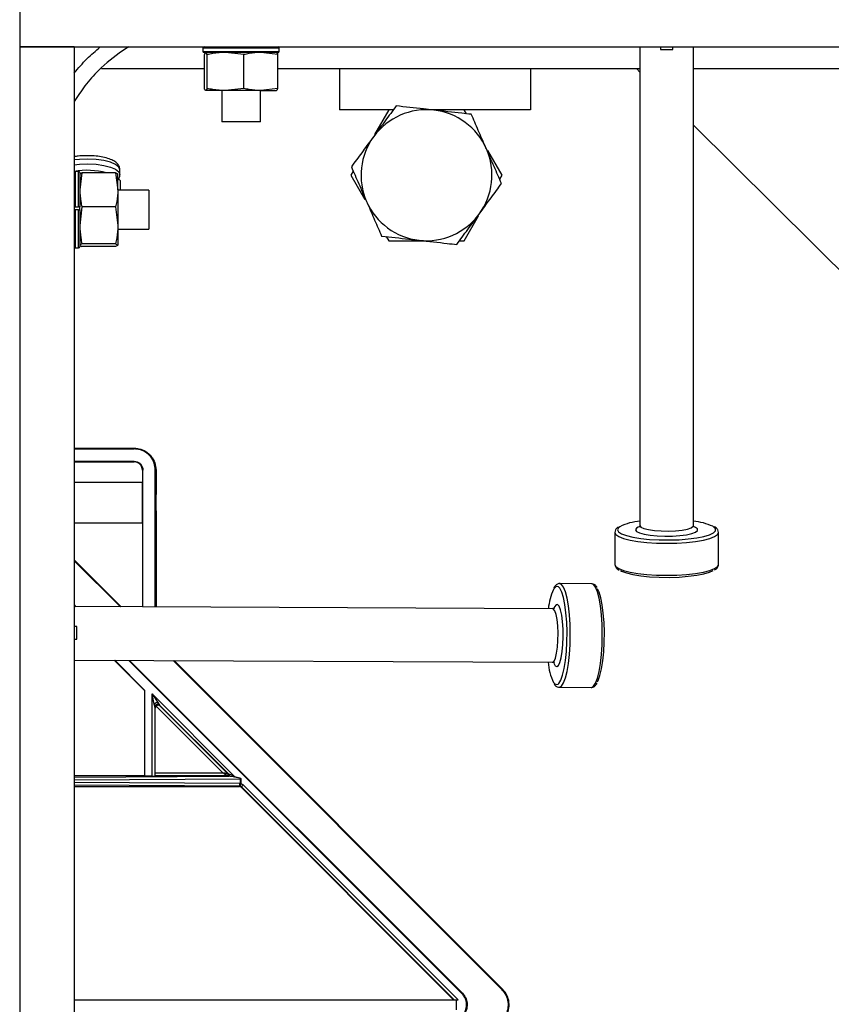
# Model space of a CAD drawing. Units: millimetres. Extents: x 10 to 200, y 10 to 287.
# Drawn here: x 47 to 57, y 226 to 238 of the extents above; entities that cross this region are included whole.
import ezdxf

# ---------------------------------------------------------------- set-up
doc = ezdxf.new("R2010")
doc.units = ezdxf.units.MM

msp = doc.modelspace()

# ---------------------------------------------------------------- linework, layer by layer
at = {"color": 7, "linetype": 'Continuous', "lineweight": 25}
for p, q in [((47.1968, 238.0412), (47.1968, 237.3745)), ((47.1968, 238.0412), (47.1968, 214.0412)), ((47.1968, 237.3745), (71.1968, 237.3745)), ((47.1968, 237.3745), (47.1968, 218.0412)), ((47.8635, 237.3745), (47.1968, 237.3745)), ((47.8635, 237.3745), (47.8635, 218.0412)), ((49.4371, 237.3612), (49.4371, 237.3212)), ((50.3704, 237.3212), (50.3704, 237.3612)), ((54.7788, 237.3745), (54.7788, 231.5279)), ((55.0288, 237.3745), (55.0288, 237.3438)), ((55.0288, 237.3438), (55.1822, 237.3438)), ((55.1822, 237.3438), (55.1822, 237.3745)), ((55.4322, 231.5279), (55.4322, 237.3745)), ((50.3571, 237.3078), (49.4504, 237.3078)), ((49.455, 236.8683), (49.455, 237.2808)), ((49.4877, 237.2808), (49.4714, 237.3078)), ((49.4877, 236.8683), (49.4877, 237.2808)), ((49.9365, 237.2808), (49.7121, 237.3078)), ((49.9365, 236.8683), (49.9365, 237.2808)), ((50.3526, 237.2808), (50.1445, 237.3078)), ((50.3526, 236.8683), (50.3526, 237.2808)), ((49.455, 237.1078), (48.1968, 237.1078)), ((54.7788, 237.1078), (50.3526, 237.1078)), ((51.1071, 237.1078), (51.1071, 236.6078)), ((53.4405, 237.1078), (53.4405, 236.6078)), ((54.7788, 237.0682), (54.7389, 237.1078)), ((64.665, 237.1078), (55.4322, 237.1078)), ((49.4877, 236.8683), (49.4714, 236.8412)), ((49.9365, 236.8683), (49.7121, 236.8412)), ((50.3526, 236.8683), (50.1445, 236.8412)), ((49.7121, 236.8412), (49.4714, 236.8412)), ((49.6671, 236.8412), (49.6671, 236.4612)), ((50.1445, 236.8412), (49.7121, 236.8412)), ((50.1404, 236.4612), (50.1404, 236.8412)), ((50.1445, 236.8412), (50.3362, 236.8412)), ((51.7645, 236.6078), (51.1071, 236.6078)), ((51.7071, 236.6078), (51.5329, 236.3061)), ((53.4405, 236.6078), (52.2134, 236.6078)), ((52.6596, 236.5581), (52.6309, 236.6078)), ((50.1404, 236.4612), (49.6671, 236.4612)), ((59.33, 232.5496), (55.4322, 236.4195)), ((53.0928, 235.8078), (52.9186, 236.1096)), ((47.9168, 235.8534), (47.8768, 235.8534)), ((47.9302, 235.8401), (47.9302, 235.4201)), ((47.9572, 235.8355), (47.9302, 235.6275)), ((48.3697, 235.8355), (47.9572, 235.8355)), ((48.3697, 235.8355), (48.3968, 235.6275)), ((48.3968, 235.6275), (48.3968, 235.8191)), ((48.4219, 235.8154), (48.4219, 235.8743)), ((51.2739, 235.8575), (51.2452, 235.8078)), ((51.2452, 235.8078), (51.4165, 235.5112)), ((53.0641, 235.7581), (53.0928, 235.8078)), ((48.4302, 235.7375), (48.4056, 235.7621)), ((48.4302, 235.6234), (48.4302, 235.7375)), ((48.3968, 235.6275), (48.3968, 235.1951)), ((48.7768, 235.6234), (48.3968, 235.6234)), ((48.7768, 235.6234), (48.7768, 235.1501)), ((47.8768, 235.4201), (47.9168, 235.4201)), ((47.9302, 235.3867), (47.9302, 235.421)), ((47.9572, 235.4195), (47.9302, 235.1951)), ((48.3697, 235.4195), (47.9572, 235.4195)), ((48.3697, 235.4195), (48.3968, 235.1951)), ((47.8635, 235.3867), (47.8768, 235.3867)), ((47.9168, 235.3867), (47.8768, 235.3867)), ((47.9168, 235.3867), (47.9302, 235.3867)), ((47.9302, 235.3867), (47.9302, 234.9334)), ((52.6309, 235.0078), (52.8051, 235.3096)), ((48.3968, 235.1951), (48.3968, 234.9543)), ((48.3968, 235.1501), (48.7768, 235.1501)), ((51.6784, 235.0575), (51.7071, 235.0078)), ((47.9572, 234.9707), (47.9302, 234.9543)), ((48.3697, 234.9707), (47.9572, 234.9707)), ((48.3697, 234.9379), (47.9572, 234.9379)), ((48.3697, 234.9707), (48.3968, 234.9543)), ((51.7071, 235.0078), (52.1246, 235.0078)), ((52.5735, 235.0078), (52.6309, 235.0078)), ((47.8768, 234.9201), (47.9168, 234.9201)), ((47.8635, 232.472), (48.5969, 232.472)), ((47.8635, 232.4634), (48.5969, 232.4634)), ((48.5968, 232.312), (47.8635, 232.312)), ((47.8635, 232.3048), (48.5968, 232.3048)), ((48.6963, 232.2054), (48.6963, 232.0528)), ((48.7035, 230.5331), (48.7035, 232.2054)), ((48.8549, 230.5324), (48.8549, 232.2054)), ((48.8635, 232.2054), (48.8635, 231.9054)), ((48.6963, 232.0528), (47.8635, 232.0528)), ((48.8635, 231.7054), (48.8635, 230.5324)), ((48.6963, 231.558), (47.8635, 231.558)), ((48.6963, 231.558), (48.6963, 230.5331)), ((54.7677, 231.5119), (54.7587, 231.508)), ((54.4722, 231.4431), (54.4722, 231.0519)), ((55.7388, 231.0519), (55.7388, 231.4431)), ((48.4378, 230.5342), (47.8635, 231.1085)), ((47.8635, 231.0983), (48.4276, 230.5342)), ((54.1888, 230.8163), (53.7976, 230.818)), ((47.8635, 230.5575), (47.8845, 230.5365)), ((47.8635, 230.5477), (47.8746, 230.5366)), ((53.7115, 230.5117), (47.8635, 230.5366)), ((47.8942, 230.293), (47.8635, 230.2931)), ((47.8942, 230.1397), (47.8942, 230.293)), ((47.8635, 230.1398), (47.8942, 230.1397)), ((47.8635, 229.8833), (53.7087, 229.8584)), ((48.3513, 229.8812), (48.7216, 229.5109)), ((48.3612, 229.8812), (48.7285, 229.5138)), ((48.5307, 229.8804), (52.6027, 225.8084)), ((48.5406, 229.8804), (52.6077, 225.8134)), ((53.0951, 225.8545), (49.0715, 229.8781)), ((53.1012, 225.8606), (49.0837, 229.8781)), ((53.7087, 229.8584), (53.7101, 229.8584)), ((53.7246, 229.8474), (53.7293, 229.8365)), ((53.7922, 229.5513), (53.7949, 229.5515)), ((53.7922, 229.5513), (54.1834, 229.5497)), ((54.1834, 229.5497), (54.1861, 229.5498)), ((48.7216, 229.5109), (48.7285, 229.5138)), ((48.7216, 229.5109), (48.7216, 228.472)), ((48.7285, 228.4651), (48.7285, 229.5138)), ((48.8157, 229.4722), (49.8246, 228.4633)), ((48.8157, 228.4651), (48.8157, 229.4722)), ((48.8157, 229.4722), (48.8857, 229.3656)), ((48.8416, 229.3473), (48.8157, 229.4722)), ((48.849, 229.3113), (48.849, 228.4662)), ((48.8549, 229.2972), (48.849, 229.3113)), ((48.8549, 228.5042), (48.8549, 229.2972)), ((49.6827, 228.5042), (48.8654, 229.3215)), ((49.7518, 228.4889), (48.9059, 229.3349)), ((48.9059, 229.3349), (48.9106, 229.3234)), ((48.9106, 229.3234), (49.7404, 228.4937)), ((47.8635, 228.472), (48.7216, 228.472)), ((47.8635, 228.4551), (49.7526, 228.4654)), ((48.7216, 228.472), (48.7285, 228.4651)), ((48.8157, 228.4651), (48.7285, 228.4651)), ((48.8538, 228.4709), (48.849, 228.4662)), ((49.731, 228.4709), (48.8538, 228.4709)), ((49.6827, 228.5042), (48.8549, 228.5042)), ((49.7424, 228.4662), (49.731, 228.4709)), ((49.7518, 228.4889), (49.7404, 228.4937)), ((49.8854, 228.4423), (49.8231, 228.4545)), ((49.8246, 228.4633), (49.8873, 228.446)), ((49.8873, 228.446), (49.8854, 228.4423)), ((49.8824, 228.3447), (47.8635, 228.3557)), ((47.8635, 228.3387), (49.88, 228.3387)), ((49.88, 228.3387), (49.8824, 228.3447)), ((49.8892, 228.3439), (49.8824, 228.3447)), ((49.8876, 228.378), (49.8977, 228.3771)), ((49.8905, 228.3444), (49.8892, 228.3439)), ((49.8945, 228.3639), (49.8976, 228.3761)), ((49.8976, 228.3761), (49.8977, 228.3766)), ((49.8977, 228.3771), (49.8977, 228.4329)), ((49.8977, 228.4329), (49.8997, 228.4329)), ((49.8977, 228.3766), (49.8977, 228.3771)), ((49.8997, 228.3771), (49.8977, 228.3771)), ((49.8997, 228.3771), (49.8996, 228.3756)), ((49.8997, 228.4329), (49.8997, 228.3771)), ((49.9026, 228.3298), (49.9068, 228.3339)), ((52.5007, 225.7317), (49.9027, 228.3298)), ((49.9059, 228.3348), (49.9068, 228.334)), ((52.509, 225.7317), (49.9068, 228.334)), ((49.9295, 228.3584), (52.5561, 225.7317)), ((47.8635, 225.7317), (52.5363, 225.7317)), ((52.5363, 225.6124), (52.5363, 225.7317)), ((52.5363, 225.7317), (52.5561, 225.7317))]:
    msp.add_line(p, q, dxfattribs=at)
at = {"color": 8, "linetype": 'Continuous', "lineweight": 25}
for p, q in [((50.3704, 237.3612), (49.4371, 237.3612)), ((49.4371, 237.3212), (50.3704, 237.3212)), ((47.8768, 235.8534), (47.8768, 235.4201)), ((47.9168, 235.4201), (47.9168, 235.8534)), ((47.8768, 235.3867), (47.8768, 234.9201)), ((47.9168, 234.9201), (47.9168, 235.3867)), ((54.5051, 231.4757), (54.5112, 231.4581)), ((53.7623, 229.5845), (53.7781, 229.5909)), ((47.8635, 228.4217), (49.8977, 228.4329)), ((49.8876, 228.378), (47.8635, 228.389))]:
    msp.add_line(p, q, dxfattribs=at)
at = {"color": 8, "linetype": 'Continuous', "lineweight": 25, "flags": 128}
for points in [[(48.4219, 235.8743), (48.4219, 235.8746), (48.4084, 235.9078), (48.3693, 235.9389), (48.3071, 235.9656), (48.226, 235.9863), (48.1314, 235.9996), (48.0295, 236.0045), (47.9271, 236.0008), (47.8635, 235.9939)], [(47.8635, 235.935), (47.9271, 235.942), (48.0295, 235.9457), (48.1314, 235.9407), (48.226, 235.9275), (48.3071, 235.9068), (48.3693, 235.88), (48.4084, 235.849), (48.4219, 235.8158)], [(54.5332, 231.5135), (54.5174, 231.5009), (54.5051, 231.4757)], [(54.7255, 231.4757), (54.7375, 231.4561), (54.7725, 231.4377), (54.8285, 231.4216), (54.9019, 231.409), (54.9881, 231.4006), (55.0817, 231.3969), (55.1767, 231.3981), (55.2673, 231.4042), (55.3477, 231.4149), (55.4129, 231.4293), (55.4588, 231.4466), (55.4825, 231.4658), (55.4825, 231.4856), (55.4588, 231.5048), (55.4351, 231.5151)], [(54.7587, 231.508), (54.7375, 231.4954), (54.7255, 231.4757)], [(54.7788, 231.5279), (54.791, 231.5096), (54.8264, 231.4926), (54.8825, 231.4783), (54.9552, 231.4676), (55.0391, 231.4614), (55.1278, 231.4601), (55.2149, 231.4639), (55.2939, 231.4724), (55.3589, 231.485), (55.4051, 231.5008), (55.4291, 231.5186), (55.4322, 231.5279)], [(55.6999, 231.4582), (55.7028, 231.4631), (55.7028, 231.4884), (55.6784, 231.5131), (55.6703, 231.5181)], [(54.4722, 231.4431), (54.4843, 231.4174), (54.5204, 231.3927), (54.5789, 231.37), (54.6577, 231.35), (54.7537, 231.3336), (54.8631, 231.3215), (54.982, 231.314), (55.1055, 231.3114), (55.2291, 231.314), (55.3479, 231.3215), (55.4574, 231.3336), (55.5533, 231.35), (55.6321, 231.37), (55.6906, 231.3927), (55.7267, 231.4174), (55.7388, 231.4427)], [(54.4722, 231.0519), (54.4843, 231.0262), (54.5204, 231.0015), (54.5789, 230.9787), (54.6577, 230.9587), (54.7537, 230.9424), (54.8631, 230.9302), (54.982, 230.9227), (55.1055, 230.9202), (55.2291, 230.9227), (55.3479, 230.9302), (55.4574, 230.9424), (55.5533, 230.9587), (55.6321, 230.9787), (55.6906, 231.0015), (55.7267, 231.0262), (55.7388, 231.0519)], [(53.782, 230.7794), (53.7749, 230.7832), (53.7496, 230.7808), (53.7249, 230.754), (53.7211, 230.7476)], [(53.7949, 229.5515), (53.8206, 229.5661), (53.8453, 229.6044), (53.868, 229.6651), (53.888, 229.7457), (53.9044, 229.8432), (53.9165, 229.9538), (53.924, 230.0733), (53.9266, 230.1971), (53.924, 230.3204), (53.9165, 230.4385), (53.9044, 230.5468), (53.888, 230.6412), (53.868, 230.7181), (53.8453, 230.7744), (53.8206, 230.8081), (53.7997, 230.8179)], [(54.1861, 229.5498), (54.2118, 229.5644), (54.2365, 229.6028), (54.2593, 229.6634), (54.2793, 229.744), (54.2956, 229.8415), (54.3078, 229.9522), (54.3153, 230.0717), (54.3178, 230.1954), (54.3153, 230.3187), (54.3078, 230.4368), (54.2956, 230.5451), (54.2793, 230.6395), (54.2593, 230.7164), (54.2365, 230.7728), (54.2118, 230.8065), (54.1888, 230.8163)], [(53.7101, 229.8584), (53.7284, 229.8723), (53.7454, 229.9093), (53.7597, 229.9668), (53.7704, 230.0405), (53.7766, 230.1249), (53.7779, 230.2137), (53.7741, 230.3004), (53.7656, 230.3786), (53.753, 230.4424), (53.7372, 230.4871), (53.7194, 230.5095), (53.7115, 230.5117)], [(53.7623, 229.8049), (53.7819, 229.8187), (53.8003, 229.8555), (53.8164, 229.913), (53.829, 229.9875), (53.8374, 230.0745), (53.8411, 230.1684), (53.8399, 230.2633), (53.8338, 230.3533), (53.8232, 230.4327), (53.8087, 230.4966), (53.7914, 230.5408), (53.7722, 230.5627), (53.7524, 230.5608), (53.7332, 230.5353), (53.724, 230.5134)], [(53.7293, 229.8365), (53.7426, 229.815), (53.7623, 229.8049)], [(53.7238, 229.6102), (53.7372, 229.5945), (53.7623, 229.5845)]]:
    msp.add_lwpolyline(points, dxfattribs=at)
at = {"color": 7, "linetype": 'Continuous', "lineweight": 25, "flags": 128}
for points in [[(54.5112, 231.4581), (54.5174, 231.4506), (54.5538, 231.4265), (54.6127, 231.4044), (54.6919, 231.3853), (54.7879, 231.3698), (54.897, 231.3587), (55.0146, 231.3523), (55.1359, 231.3511), (55.256, 231.3549), (55.3699, 231.3637), (55.473, 231.377), (55.5611, 231.3944), (55.6305, 231.4151), (55.6784, 231.4384), (55.6999, 231.4582)], [(54.54, 230.9776), (54.5541, 230.9701), (54.6131, 230.948), (54.6921, 230.9288), (54.7881, 230.9134), (54.8971, 230.9023), (55.0147, 230.896), (55.1359, 230.8947), (55.2559, 230.8985), (55.3697, 230.9073), (55.4728, 230.9206), (55.5608, 230.938), (55.6301, 230.9587), (55.6737, 230.9792)], [(53.7781, 229.5909), (53.7874, 229.5992), (53.8115, 229.6378), (53.8336, 229.6989), (53.8528, 229.7798), (53.8682, 229.8773), (53.8793, 229.9874), (53.8857, 230.1056), (53.8869, 230.227), (53.8831, 230.3467), (53.8743, 230.4597), (53.861, 230.5616), (53.8436, 230.6479), (53.8229, 230.7154), (53.7996, 230.7611), (53.782, 230.7794)], [(54.2592, 229.6192), (54.2679, 229.6362), (54.29, 229.6972), (54.3092, 229.7781), (54.3246, 229.8755), (54.3357, 229.9856), (54.3421, 230.1037), (54.3433, 230.225), (54.3395, 230.3446), (54.3307, 230.4576), (54.3174, 230.5594), (54.3, 230.6457), (54.2793, 230.7131), (54.2593, 230.7539)], [(49.7526, 228.4654), (49.7553, 228.466), (49.7578, 228.4675), (49.76, 228.4699), (49.7615, 228.4729), (49.7624, 228.4764), (49.7626, 228.4801), (49.762, 228.4836), (49.7607, 228.4868)], [(49.8231, 228.4545), (49.8232, 228.4554), (49.8234, 228.4564), (49.8236, 228.4575), (49.8238, 228.4586), (49.824, 228.4597), (49.8242, 228.4609), (49.8244, 228.4621), (49.8246, 228.4633)], [(49.9059, 228.3348), (49.9065, 228.3354), (49.908, 228.3368), (49.9102, 228.3391), (49.9131, 228.342), (49.9167, 228.3455), (49.9207, 228.3495), (49.925, 228.3539), (49.9295, 228.3584)]]:
    msp.add_lwpolyline(points, dxfattribs=at)
at = {"color": 7, "linetype": 'Continuous', "lineweight": 25}
for centre, radius, start, end in [((49.4504, 237.3612), 0.0133, 90, 180), ((50.3571, 237.3612), 0.0133, 0, 90), ((55.1055, 238.8875), 1.5456, 267.15619, 272.84381), ((49.4504, 237.3212), 0.0133, 180, 270), ((50.3571, 237.3212), 0.0133, 270, 0), ((52.169, 235.8078), 0.8, 83.64308, 143.64308), ((52.169, 235.8078), 0.8, 23.64308, 83.64308), ((52.169, 235.8078), 0.8, 143.64308, 203.64308), ((52.169, 235.8078), 0.8, 323.64308, 23.64308), ((47.8768, 235.8401), 0.0133, 90, 180), ((47.9168, 235.8401), 0.0133, 0, 90), ((52.169, 235.8078), 0.8, 203.64308, 263.64308), ((52.169, 235.8078), 0.8, 263.64308, 323.64308), ((47.8768, 234.9334), 0.0133, 180, 270), ((47.9168, 234.9334), 0.0133, 270, 0), ((54.8214, 230.9405), 0.6413, 93.80815, 116.70671), ((55.3608, 230.8225), 0.7613, 66.01145, 84.62155), ((54.4444, 230.4308), 0.7896, 156.35362, 174.10668), ((46.3504, 230.2163), 1.5457, 357.15698, 2.84302), ((54.3241, 229.907), 0.6697, 184.14242, 206.30927), ((48.8876, 229.2986), 0.067, 91.59295, 133.40614), ((48.8824, 229.3112), 0.0334, 45.27813, 179.72175), ((49.7309, 228.4843), 0.0134, 270.27671, 44.72185), ((49.7423, 228.4795), 0.0134, 270.2756, 44.72509), ((49.8254, 228.3705), 0.0626, 335.58129, 6.80648), ((49.763, 227.739), 0.6511, 77.88941, 78.06907)]:
    msp.add_arc(centre, radius, start, end, dxfattribs=at)
at = {"color": 8, "linetype": 'Continuous', "lineweight": 25}
msp.add_arc((48.0205, 234.9835), 0.8843, 74.47411, 100.22687, dxfattribs=at)
at = {"color": 7, "linetype": 'Continuous', "lineweight": 25}
for centre, major_axis, ratio, start_param, end_param in [((48.6949, 231.8054), (0, 0.26), 0.0174551, 3.4543594, 5.9704186), ((48.8635, 231.8054), (0, 0.1), 0.0174551, 6.2828806, 9.4250826), ((48.8882, 229.2971), (0.0128, -0.0309), 0.9958623, 3.5008532, 4.3182218), ((48.8871, 229.2999), (0.0278, 0.0186), 0.9129025, 0.2145369, 1.7504266), ((48.8157, 228.4662), (0.0333, 0), 0.0349208, 4.712389, 6.2482787), ((48.8537, 228.5042), (0, 0.0333), 0.0349208, 3.1764992, 4.712389), ((49.8799, 228.3054), (-0.0128, -0.0308), 0.9992864, 2.7855406, 3.5340394)]:
    msp.add_ellipse(centre, major_axis=major_axis, ratio=ratio, start_param=start_param, end_param=end_param, dxfattribs=at)
for points, knots in [([(48.5302, 237.3745), (48.5302, 237.3745), (48.5039, 237.3595), (48.3723, 237.2754), (48.1849, 237.1232), (47.9942, 236.9074), (47.9059, 236.7726), (47.8635, 236.7078)], [0, 0, 0, 0, 0.0000042, 0.0953645, 0.4922275, 0.7562582, 1, 1, 1, 1]), ([(47.8635, 237.0551), (47.9139, 237.1146), (48.0113, 237.2294), (48.1257, 237.3273), (48.1809, 237.3745)], [0, 0, 0, 0, 0.5178669, 1, 1, 1, 1]), ([(49.4714, 237.3078), (49.4676, 237.3053), (49.4621, 237.3016), (49.4567, 237.2858), (49.455, 237.2808)], [0, 0, 0, 0, 0.6837133, 1, 1, 1, 1]), ([(49.7121, 237.3078), (49.6606, 237.3053), (49.5852, 237.3016), (49.5112, 237.2858), (49.4877, 237.2808)], [0, 0, 0, 0, 0.6837131, 1, 1, 1, 1]), ([(50.1445, 237.3078), (50.0968, 237.3053), (50.0269, 237.3016), (49.9582, 237.2858), (49.9365, 237.2808)], [0, 0, 0, 0, 0.6837109, 1, 1, 1, 1]), ([(50.3362, 237.3078), (50.3399, 237.3053), (50.3454, 237.3016), (50.3508, 237.2858), (50.3526, 237.2808)], [0, 0, 0, 0, 0.6837133, 1, 1, 1, 1]), ([(49.4714, 236.8412), (49.4676, 236.8437), (49.4621, 236.8474), (49.4567, 236.8632), (49.455, 236.8683)], [0, 0, 0, 0, 0.6837131, 1, 1, 1, 1]), ([(49.7121, 236.8412), (49.6606, 236.8437), (49.5852, 236.8474), (49.5112, 236.8632), (49.4877, 236.8683)], [0, 0, 0, 0, 0.6837129, 1, 1, 1, 1]), ([(50.1445, 236.8412), (50.0968, 236.8437), (50.0269, 236.8474), (49.9582, 236.8632), (49.9365, 236.8683)], [0, 0, 0, 0, 0.6837107, 1, 1, 1, 1]), ([(50.3362, 236.8412), (50.3399, 236.8437), (50.3454, 236.8474), (50.3508, 236.8632), (50.3526, 236.8683)], [0, 0, 0, 0, 0.6837131, 1, 1, 1, 1]), ([(51.7985, 236.6541), (51.7541, 236.5937), (51.6643, 236.4717), (51.5715, 236.3457), (51.5247, 236.2821)], [0, 0, 0, 0, 0.49545866, 1, 1, 1, 1]), ([(52.2576, 236.6029), (52.2158, 236.6076), (52.0605, 236.6249), (51.9092, 236.6417), (51.7985, 236.6541)], [0, 0, 0, 0, 0.2686334, 1, 1, 1, 1]), ([(52.7166, 236.5518), (52.6781, 236.5561), (52.5285, 236.5727), (52.373, 236.5901), (52.2576, 236.6029)], [0, 0, 0, 0, 0.2575514, 1, 1, 1, 1]), ([(52.9019, 236.1287), (52.8975, 236.1387), (52.8642, 236.2147), (52.8015, 236.3579), (52.7451, 236.4867), (52.7166, 236.5518)], [0, 0, 0, 0, 0.0700994, 0.5307872, 1, 1, 1, 1]), ([(51.5247, 236.2821), (51.5182, 236.2733), (51.4691, 236.2065), (51.3764, 236.0806), (51.293, 235.9673), (51.2509, 235.9101)], [0, 0, 0, 0, 0.0700978, 0.5307877, 1, 1, 1, 1]), ([(48.0173, 236.0459), (48.0108, 236.046), (47.9746, 236.0469), (47.9209, 236.0431), (47.8788, 236.036), (47.8635, 236.0335)], [0, 0, 0, 0, 0.12285, 0.6814594, 1, 1, 1, 1]), ([(48.4196, 235.8733), (48.4199, 235.8818), (48.4208, 235.9052), (48.4013, 235.939), (48.3694, 235.9702), (48.3221, 235.9971), (48.2567, 236.02), (48.1758, 236.0365), (48.0943, 236.0456), (48.0407, 236.0458), (48.0173, 236.0459)], [0, 0, 0, 0, 0.0621811, 0.1699756, 0.2812867, 0.4165063, 0.5761566, 0.7319126, 0.8832677, 1, 1, 1, 1]), ([(53.0871, 235.7056), (53.057, 235.7743), (52.9963, 235.913), (52.9335, 236.0563), (52.9019, 236.1287)], [0, 0, 0, 0, 0.4954596, 1, 1, 1, 1]), ([(51.2509, 235.9101), (51.281, 235.8414), (51.3417, 235.7027), (51.4045, 235.5593), (51.4362, 235.487)], [0, 0, 0, 0, 0.4954577, 1, 1, 1, 1]), ([(47.9302, 235.8191), (47.9327, 235.8229), (47.9364, 235.8284), (47.9522, 235.8338), (47.9572, 235.8355)], [0, 0, 0, 0, 0.683714, 1, 1, 1, 1]), ([(48.3968, 235.8191), (48.3943, 235.8229), (48.3906, 235.8284), (48.3748, 235.8338), (48.3697, 235.8355)], [0, 0, 0, 0, 0.683714, 1, 1, 1, 1]), ([(48.3968, 235.7501), (48.3991, 235.7524), (48.4111, 235.7642), (48.4218, 235.7884), (48.4201, 235.8097), (48.4195, 235.8163)], [0, 0, 0, 0, 0.1364235, 0.730683, 1, 1, 1, 1]), ([(52.8133, 235.3336), (52.8198, 235.3424), (52.8689, 235.4092), (52.9616, 235.5351), (53.045, 235.6484), (53.0871, 235.7056)], [0, 0, 0, 0, 0.07009837, 0.53078976, 1, 1, 1, 1]), ([(47.9302, 235.6275), (47.9327, 235.5797), (47.9364, 235.5098), (47.9522, 235.4412), (47.9572, 235.4195)], [0, 0, 0, 0, 0.6837105, 1, 1, 1, 1]), ([(48.3968, 235.6275), (48.3943, 235.5797), (48.3906, 235.5098), (48.3748, 235.4412), (48.3697, 235.4195)], [0, 0, 0, 0, 0.6837105, 1, 1, 1, 1]), ([(47.8768, 235.4201), (47.8761, 235.4201), (47.8739, 235.4201), (47.8703, 235.4201), (47.8667, 235.4201), (47.8643, 235.4201), (47.8635, 235.4201), (47.8635, 235.4201), (47.8635, 235.4201)], [0, 0, 0, 0, 0.1063283, 0.3204356, 0.5345428, 0.7490039, 0.9639779, 1, 1, 1, 1]), ([(47.9302, 235.4201), (47.9301, 235.4201), (47.93, 235.4201), (47.9286, 235.4201), (47.9257, 235.4201), (47.9223, 235.4201), (47.9192, 235.4201), (47.9176, 235.4201), (47.9168, 235.4201)], [0, 0, 0, 0, 0.114262, 0.3296735, 0.5448498, 0.7595445, 0.8937345, 1, 1, 1, 1]), ([(51.4362, 235.487), (51.4405, 235.477), (51.4738, 235.401), (51.5365, 235.2578), (51.5929, 235.1289), (51.6214, 235.0639)], [0, 0, 0, 0, 0.0700996, 0.5307911, 1, 1, 1, 1]), ([(52.5395, 234.9616), (52.5839, 235.022), (52.6737, 235.144), (52.7665, 235.27), (52.8133, 235.3336)], [0, 0, 0, 0, 0.49545866, 1, 1, 1, 1]), ([(47.9302, 235.1951), (47.9327, 235.1436), (47.9364, 235.0682), (47.9522, 234.9941), (47.9572, 234.9707)], [0, 0, 0, 0, 0.6837161, 1, 1, 1, 1]), ([(48.3968, 235.1951), (48.3943, 235.1436), (48.3906, 235.0682), (48.3748, 234.9941), (48.3697, 234.9707)], [0, 0, 0, 0, 0.6837161, 1, 1, 1, 1]), ([(51.6214, 235.0639), (51.732, 235.0516), (51.8833, 235.0347), (52.0387, 235.0174), (52.0804, 235.0128)], [0, 0, 0, 0, 0.73136593, 1, 1, 1, 1]), ([(47.9302, 234.9543), (47.9327, 234.9506), (47.9364, 234.9451), (47.9522, 234.9396), (47.9572, 234.9379)], [0, 0, 0, 0, 0.683714, 1, 1, 1, 1]), ([(48.3968, 234.9543), (48.3943, 234.9506), (48.3906, 234.9451), (48.3748, 234.9396), (48.3697, 234.9379)], [0, 0, 0, 0, 0.683714, 1, 1, 1, 1]), ([(52.0804, 235.0128), (52.1958, 234.9999), (52.3513, 234.9826), (52.5009, 234.9659), (52.5395, 234.9616)], [0, 0, 0, 0, 0.7424486, 1, 1, 1, 1]), ([(48.5969, 232.4634), (48.5968, 232.465), (48.5967, 232.4679), (48.5968, 232.4708), (48.5969, 232.472)], [0, 0, 0, 0, 0.56000441, 1, 1, 1, 1]), ([(48.5969, 232.472), (48.6165, 232.4708), (48.6661, 232.4675), (48.741, 232.4356), (48.8087, 232.3753), (48.8547, 232.2954), (48.8605, 232.2354), (48.8635, 232.2054)], [0, 0, 0, 0, 0.1412394, 0.3559013, 0.5705789, 0.7852888, 1, 1, 1, 1]), ([(48.8549, 232.2054), (48.852, 232.2344), (48.8463, 232.2925), (48.8018, 232.3698), (48.7364, 232.4281), (48.6638, 232.459), (48.6159, 232.4622), (48.5969, 232.4634)], [0, 0, 0, 0, 0.2147116, 0.4294231, 0.6440967, 0.8587573, 1, 1, 1, 1]), ([(48.5968, 232.3048), (48.5968, 232.3062), (48.5966, 232.3086), (48.5968, 232.311), (48.5968, 232.312)], [0, 0, 0, 0, 0.5600072, 1, 1, 1, 1]), ([(48.5968, 232.312), (48.6088, 232.3109), (48.6328, 232.3085), (48.6648, 232.2901), (48.6889, 232.2631), (48.7017, 232.2331), (48.703, 232.2133), (48.7035, 232.2054)], [0, 0, 0, 0, 0.2147119, 0.429426, 0.6441019, 0.858759, 1, 1, 1, 1]), ([(48.6963, 232.2054), (48.6952, 232.2166), (48.693, 232.2389), (48.6758, 232.2687), (48.6506, 232.2912), (48.6226, 232.3031), (48.6042, 232.3044), (48.5968, 232.3048)], [0, 0, 0, 0, 0.214713, 0.429425, 0.6440983, 0.8587545, 1, 1, 1, 1]), ([(48.7035, 232.2054), (48.7021, 232.2055), (48.6997, 232.2058), (48.6973, 232.2055), (48.6963, 232.2054)], [0, 0, 0, 0, 0.5600095, 1, 1, 1, 1]), ([(48.8635, 232.2054), (48.8619, 232.2056), (48.859, 232.206), (48.8561, 232.2056), (48.8549, 232.2054)], [0, 0, 0, 0, 0.5600123, 1, 1, 1, 1]), ([(54.5159, 231.5076), (54.5124, 231.5057), (54.4965, 231.4973), (54.4791, 231.478), (54.4744, 231.4542), (54.4722, 231.4431)], [0, 0, 0, 0, 0.1323601, 0.5983882, 1, 1, 1, 1]), ([(54.7788, 231.5279), (54.7771, 231.5208), (54.7739, 231.5077), (54.7727, 231.5075), (54.7722, 231.5075)], [0, 0, 0, 0, 0.5467241, 1, 1, 1, 1]), ([(55.4384, 231.5075), (55.4388, 231.5071), (55.44, 231.5059), (55.4306, 231.5188), (55.4326, 231.5261), (55.4327, 231.5268)], [0, 0, 0, 0, 0.29996218, 0.9399514, 1, 1, 1, 1]), ([(55.7379, 231.442), (55.7364, 231.4532), (55.7333, 231.4762), (55.7126, 231.4981), (55.694, 231.5087), (55.6861, 231.5132)], [0, 0, 0, 0, 0.3524548, 0.7232182, 1, 1, 1, 1]), ([(54.4722, 231.0519), (54.4736, 231.0427), (54.4768, 231.0218), (54.4956, 230.9992), (54.5145, 230.9878), (54.5232, 230.9826)], [0, 0, 0, 0, 0.298157, 0.6773013, 1, 1, 1, 1]), ([(55.6909, 230.9844), (55.6939, 230.9859), (55.7106, 230.9941), (55.7259, 231.0121), (55.7413, 231.0376), (55.7382, 231.0497), (55.7379, 231.0507)], [0, 0, 0, 0, 0.0990539, 0.5690039, 0.9611628, 1, 1, 1, 1]), ([(53.8017, 230.8164), (53.7997, 230.817), (53.7864, 230.821), (53.7606, 230.8078), (53.7398, 230.7891), (53.7298, 230.7702), (53.7258, 230.7626)], [0, 0, 0, 0, 0.06209712, 0.41633451, 0.76755757, 1, 1, 1, 1]), ([(54.2534, 230.7715), (54.2512, 230.7757), (54.2425, 230.7921), (54.2242, 230.8091), (54.2022, 230.8131), (54.193, 230.8148)], [0, 0, 0, 0, 0.16764158, 0.64999067, 1, 1, 1, 1]), ([(53.7321, 230.5179), (53.7325, 230.5184), (53.7339, 230.5201), (53.7231, 230.5106), (53.7144, 230.5126), (53.7128, 230.513)], [0, 0, 0, 0, 0.2277778, 0.8551678, 1, 1, 1, 1]), ([(53.7051, 229.8582), (53.7127, 229.8571), (53.7276, 229.8549), (53.7289, 229.8524), (53.7295, 229.8512)], [0, 0, 0, 0, 0.5052618, 1, 1, 1, 1]), ([(53.7303, 229.5925), (53.7329, 229.5879), (53.7418, 229.5721), (53.763, 229.5551), (53.7867, 229.5527), (53.798, 229.5516)], [0, 0, 0, 0, 0.175155, 0.6087852, 1, 1, 1, 1]), ([(54.1893, 229.5499), (54.1982, 229.5522), (54.2186, 229.5573), (54.2392, 229.5763), (54.2498, 229.5952), (54.2544, 229.6033)], [0, 0, 0, 0, 0.3068458, 0.7048478, 1, 1, 1, 1]), ([(48.849, 229.3113), (48.849, 229.3116), (48.8489, 229.3122), (48.8482, 229.3153), (48.8459, 229.3265), (48.8435, 229.3383), (48.8416, 229.3473)], [0, 0, 0, 0, 0.06417506, 0.14017985, 0.3435928, 1, 1, 1, 1]), ([(48.8857, 229.3656), (48.8908, 229.3579), (48.8974, 229.3478), (48.9036, 229.3383), (48.9054, 229.3356), (48.9057, 229.3351), (48.9059, 229.3349)], [0, 0, 0, 0, 0.65640604, 0.85981037, 0.93583025, 1, 1, 1, 1]), ([(49.731, 228.4709), (49.7307, 228.4711), (49.7301, 228.4715), (49.727, 228.4736), (49.7224, 228.4768), (49.7138, 228.4828), (49.7004, 228.492), (49.6888, 228.5), (49.6827, 228.5042)], [0, 0, 0, 0, 0.0860921, 0.1816616, 0.2910015, 0.4170458, 0.6940148, 1, 1, 1, 1]), ([(49.7404, 228.4937), (49.7401, 228.4937), (49.7394, 228.4939), (49.7357, 228.4946), (49.7301, 228.4956), (49.7199, 228.4974), (49.7038, 228.5004), (49.69, 228.5029), (49.6827, 228.5042)], [0, 0, 0, 0, 0.0860936, 0.1816692, 0.2910213, 0.4170539, 0.6940162, 1, 1, 1, 1]), ([(49.7526, 228.4654), (49.7499, 228.4655), (49.7447, 228.4658), (49.7431, 228.466), (49.7424, 228.4662)], [0, 0, 0, 0, 0.517865, 1, 1, 1, 1]), ([(49.7518, 228.4889), (49.7525, 228.4887), (49.754, 228.4882), (49.7584, 228.4873), (49.7607, 228.4868)], [0, 0, 0, 0, 0.4616238, 1, 1, 1, 1]), ([(49.8231, 228.4545), (49.8106, 228.4565), (49.7912, 228.4596), (49.7671, 228.4641), (49.7568, 228.465), (49.7526, 228.4654)], [0, 0, 0, 0, 0.5184824, 0.8027652, 1, 1, 1, 1]), ([(49.8246, 228.4633), (49.8133, 228.4675), (49.7936, 228.4749), (49.7716, 228.484), (49.7626, 228.4863), (49.7607, 228.4868)], [0, 0, 0, 0, 0.5133286, 0.8966954, 1, 1, 1, 1]), ([(49.8977, 228.4329), (49.8976, 228.4333), (49.8975, 228.4341), (49.8966, 228.4359), (49.8929, 228.4393), (49.8886, 228.441), (49.8854, 228.4423)], [0, 0, 0, 0, 0.07447671, 0.1561713, 0.36053719, 1, 1, 1, 1]), ([(49.8873, 228.446), (49.8907, 228.4442), (49.8952, 228.4416), (49.8987, 228.437), (49.8996, 228.4346), (49.8997, 228.4334), (49.8997, 228.4329)], [0, 0, 0, 0, 0.6015331, 0.8161709, 0.9101808, 1, 1, 1, 1]), ([(49.8892, 228.3439), (49.8893, 228.3442), (49.8893, 228.345), (49.8904, 228.3493), (49.8923, 228.3556), (49.8938, 228.3611), (49.8945, 228.3639)], [0, 0, 0, 0, 0.2527579, 0.5025385, 0.7512823, 1, 1, 1, 1]), ([(49.9059, 228.3348), (49.9035, 228.3369), (49.8986, 228.3412), (49.8923, 228.343), (49.8892, 228.3439)], [0, 0, 0, 0, 0.5025301, 1, 1, 1, 1]), ([(49.8996, 228.3756), (49.8988, 228.372), (49.8974, 228.3646), (49.895, 228.355), (49.8927, 228.3475), (49.8912, 228.3455), (49.8905, 228.3444)], [0, 0, 0, 0, 0.2498452, 0.49952894, 0.74916231, 1, 1, 1, 1]), ([(49.8996, 228.3756), (49.9051, 228.3738), (49.9163, 228.37), (49.9251, 228.3623), (49.9295, 228.3584)], [0, 0, 0, 0, 0.5000904, 1, 1, 1, 1]), ([(52.6027, 225.8084), (52.6037, 225.8093), (52.6054, 225.8109), (52.607, 225.8126), (52.6077, 225.8134)], [0, 0, 0, 0, 0.5599745, 1, 1, 1, 1]), ([(52.6027, 225.5356), (52.6165, 225.5525), (52.6442, 225.5862), (52.6616, 225.6506), (52.6578, 225.716), (52.6358, 225.7707), (52.6121, 225.7977), (52.6027, 225.8084)], [0, 0, 0, 0, 0.21475701, 0.42952173, 0.64414209, 0.858701, 1, 1, 1, 1]), ([(52.6077, 225.8134), (52.622, 225.7959), (52.6507, 225.761), (52.6686, 225.6943), (52.6647, 225.6265), (52.6419, 225.5698), (52.6174, 225.5418), (52.6077, 225.5307)], [0, 0, 0, 0, 0.2147449, 0.4294911, 0.6441395, 0.8587335, 1, 1, 1, 1]), ([(53.0951, 225.8545), (53.0962, 225.8557), (53.0982, 225.8578), (53.1003, 225.8597), (53.1012, 225.8606)], [0, 0, 0, 0, 0.5600044, 1, 1, 1, 1]), ([(53.0951, 225.4896), (53.1136, 225.5121), (53.1506, 225.5572), (53.1739, 225.6433), (53.1688, 225.7309), (53.1394, 225.804), (53.1077, 225.8402), (53.0951, 225.8545)], [0, 0, 0, 0, 0.214708, 0.4294181, 0.6440941, 0.8587553, 1, 1, 1, 1]), ([(53.1012, 225.4835), (53.1142, 225.4983), (53.1469, 225.5357), (53.1774, 225.6113), (53.1826, 225.7017), (53.1586, 225.7907), (53.1204, 225.8373), (53.1012, 225.8606)], [0, 0, 0, 0, 0.14123809, 0.35590327, 0.57057879, 0.7852914, 1, 1, 1, 1])]:
    msp.add_open_spline(points, degree=3, knots=knots, dxfattribs=at)

doc.saveas('drawing.dxf')
